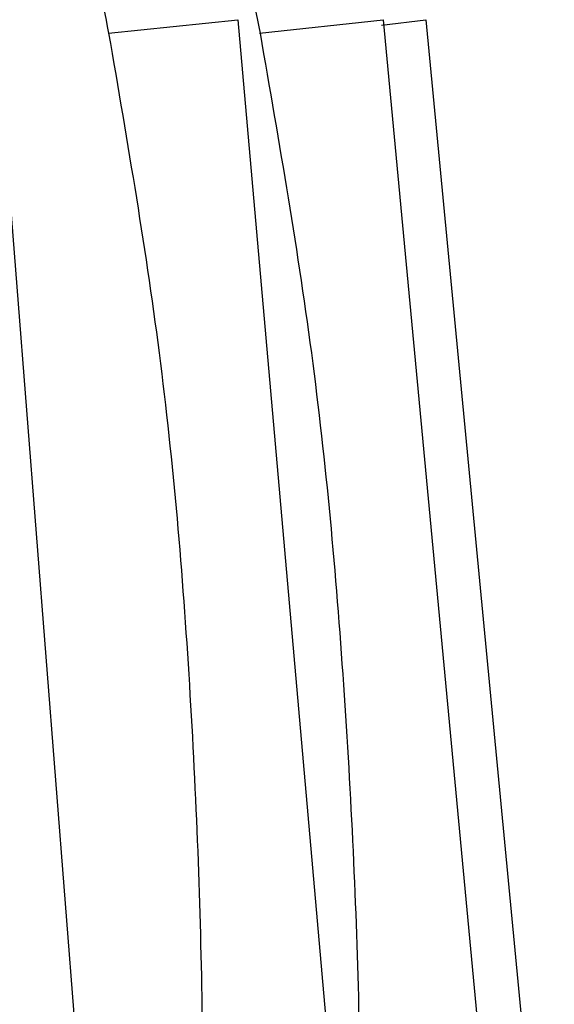
# Model space of a CAD drawing. Units: millimetres. Extents: x 18 to 708, y 91 to 788.
# Drawn here: x 693 to 700, y 379 to 392 of the extents above; entities that cross this region are included whole.
import ezdxf

# ---------------------------------------------------------------- set-up
doc = ezdxf.new("R2010")
doc.units = ezdxf.units.MM

msp = doc.modelspace()

# ---------------------------------------------------------------- linework, layer by layer
at = {"color": 7, "linetype": 'Continuous', "lineweight": 25}
for p, q in [((692.707, 391.758), (694.053, 374.64)), ((694.147, 391.588), (695.795, 391.758)), ((695.795, 391.758), (697.306, 374.64)), ((696.071, 391.586), (697.651, 391.758)), ((697.631, 391.69), (698.195, 391.758)), ((697.651, 391.758), (699.262, 374.64)), ((698.195, 391.758), (699.835, 374.64))]:
    msp.add_line(p, q, dxfattribs=at)
for points, knots in [([(681.193, 413.239), (681.743, 412.827), (682.845, 411.999), (684.506, 410.671), (685.971, 409.347), (687.222, 408.039), (688.255, 406.798), (689.197, 405.486), (690.238, 403.796), (691.264, 401.737), (692.222, 399.277), (692.99, 396.781), (693.633, 394.208), (693.975, 392.463), (694.147, 391.588)], [0, 0, 0, 0, 0.082656, 0.165653, 0.251449, 0.314322, 0.376855, 0.439023, 0.501132, 0.605332, 0.702018, 0.801125, 0.900174, 1, 1, 1, 1]), ([(685.705, 410.64), (685.856, 410.522), (686.445, 410.064), (687.425, 409.201), (688.62, 408.038), (689.727, 406.796), (690.739, 405.484), (691.861, 403.796), (692.974, 401.737), (694.016, 399.276), (694.851, 396.78), (695.543, 394.207), (695.9, 392.463), (696.08, 391.587)], [0, 0, 0, 0, 0.026081, 0.101474, 0.176944, 0.252006, 0.326629, 0.401182, 0.526163, 0.642314, 0.761279, 0.880173, 1, 1, 1, 1]), ([(694.147, 391.588), (694.389, 390.186), (694.871, 387.388), (695.216, 383.144), (695.379, 378.895), (695.339, 376.059), (695.319, 374.64)], [0, 0, 0, 0, 0.25045, 0.50003, 0.749721, 1, 1, 1, 1]), ([(696.08, 391.587), (696.324, 390.186), (696.811, 387.388), (697.182, 383.144), (697.379, 378.895), (697.37, 376.059), (697.365, 374.64)], [0, 0, 0, 0, 0.250451, 0.50003, 0.74972, 1, 1, 1, 1])]:
    msp.add_open_spline(points, degree=3, knots=knots, dxfattribs=at)

doc.saveas('drawing.dxf')
